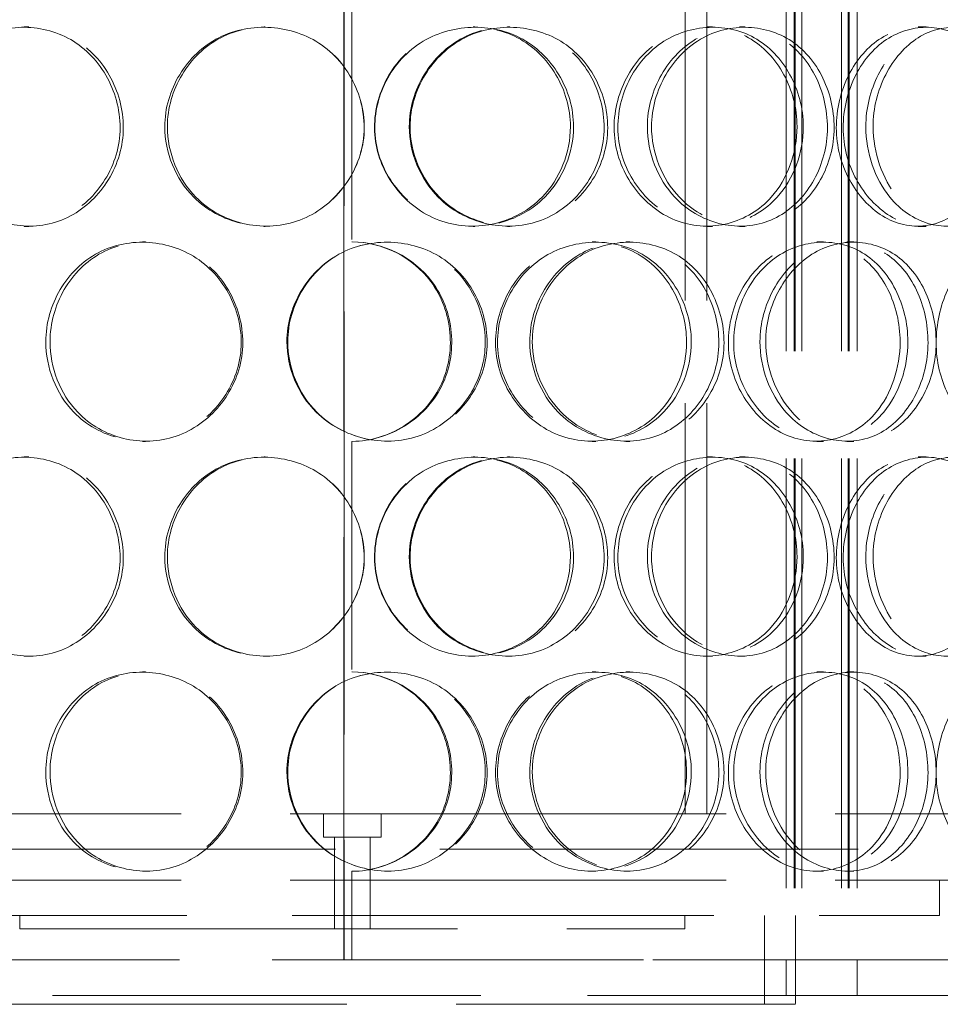
# Model space of a CAD drawing. Units: millimetres. Extents: x 8981 to 13317, y 10764 to 14990.
# Drawn here: x 10353 to 10561, y 13013 to 13235 of the extents above; entities that cross this region are included whole.
import ezdxf

# ---------------------------------------------------------------- set-up
doc = ezdxf.new("R2010")
doc.units = ezdxf.units.MM
doc.header["$LTSCALE"] = 44
doc.linetypes.add('DASHED', pattern=[0.2068, 0.1655, -0.0413])
doc.layers.add('Hidden (ISO)', color=1, linetype='DASHED', lineweight=18, true_color=0xff0000)

msp = doc.modelspace()

# ---------------------------------------------------------------- linework, layer by layer
at = {"layer": 'Hidden (ISO)', "ltscale": 13.101352}
for p, q in [((10426.4, 13022.67), (10426.4, 14122.67)), ((10426.43, 14122.67), (10426.43, 13022.67))]:
    msp.add_line(p, q, dxfattribs=at)
at = {"layer": 'Hidden (ISO)', "ltscale": 13.313572}
for p, q in [((10526.2, 13862.67), (10526.2, 13014.67)), ((10528, 13862.67), (10528, 13014.67)), ((10528.2, 13862.67), (10528.2, 13014.67)), ((10529.7, 13862.67), (10529.7, 13014.67)), ((10538.7, 13862.67), (10538.7, 13014.67)), ((10540.2, 13862.67), (10540.2, 13014.67)), ((10540.4, 13862.67), (10540.4, 13014.67)), ((10542.2, 13862.67), (10542.2, 13014.67))]:
    msp.add_line(p, q, dxfattribs=at)
at = {"layer": 'Hidden (ISO)', "ltscale": 12.722207}
for p, q in [((10503.38, 13055.67), (10503.38, 13497.67)), ((10508.28, 13055.67), (10508.28, 13497.67))]:
    msp.add_line(p, q, dxfattribs=at)
at = {"layer": 'Hidden (ISO)', "ltscale": 7.071066}
for p, q in [((10428.18, 13236.67), (10428.18, 13184.67)), ((10428.18, 13139.67), (10428.18, 13087.67))]:
    msp.add_line(p, q, dxfattribs=at)
at = {"layer": 'Hidden (ISO)', "ltscale": 0.407852}
for p, q in [((10354.25, 13233.17), (10355.29, 13233.17)), ((10408.37, 13233.17), (10408.65, 13233.17)), ((10455.54, 13233.17), (10455.92, 13233.17)), ((10463.32, 13233.17), (10463.82, 13233.17)), ((10508.43, 13233.17), (10509.56, 13233.17)), ((10515.66, 13233.17), (10516.9, 13233.17)), ((10555.99, 13233.17), (10557.79, 13233.17)), ((10355.29, 13188.17), (10354.25, 13188.17)), ((10408.65, 13188.17), (10408.37, 13188.17)), ((10455.92, 13188.17), (10455.54, 13188.17)), ((10463.82, 13188.17), (10463.32, 13188.17)), ((10509.56, 13188.17), (10508.43, 13188.17)), ((10516.9, 13188.17), (10515.66, 13188.17)), ((10557.79, 13188.17), (10555.99, 13188.17)), ((10380.92, 13184.67), (10381.58, 13184.67)), ((10482.44, 13184.67), (10483.2, 13184.67)), ((10490.01, 13184.67), (10490.88, 13184.67)), ((10533.08, 13184.67), (10534.57, 13184.67)), ((10539.85, 13184.67), (10541.43, 13184.67)), ((10381.58, 13139.67), (10380.92, 13139.67)), ((10483.2, 13139.67), (10482.44, 13139.67)), ((10490.88, 13139.67), (10490.01, 13139.67)), ((10534.57, 13139.67), (10533.08, 13139.67)), ((10541.43, 13139.67), (10539.85, 13139.67)), ((10354.25, 13136.17), (10355.29, 13136.17)), ((10408.37, 13136.17), (10408.65, 13136.17)), ((10455.54, 13136.17), (10455.92, 13136.17)), ((10463.32, 13136.17), (10463.82, 13136.17)), ((10508.43, 13136.17), (10509.56, 13136.17)), ((10515.66, 13136.17), (10516.9, 13136.17)), ((10555.99, 13136.17), (10557.79, 13136.17)), ((10355.29, 13091.17), (10354.25, 13091.17)), ((10408.65, 13091.17), (10408.37, 13091.17)), ((10455.92, 13091.17), (10455.54, 13091.17)), ((10463.82, 13091.17), (10463.32, 13091.17)), ((10509.56, 13091.17), (10508.43, 13091.17)), ((10516.9, 13091.17), (10515.66, 13091.17)), ((10557.79, 13091.17), (10555.99, 13091.17)), ((10380.92, 13087.67), (10381.58, 13087.67)), ((10482.44, 13087.67), (10483.2, 13087.67)), ((10490.01, 13087.67), (10490.88, 13087.67)), ((10533.08, 13087.67), (10534.57, 13087.67)), ((10539.85, 13087.67), (10541.43, 13087.67)), ((10381.58, 13042.67), (10380.92, 13042.67)), ((10483.2, 13042.67), (10482.44, 13042.67)), ((10490.88, 13042.67), (10490.01, 13042.67)), ((10534.57, 13042.67), (10533.08, 13042.67)), ((10541.43, 13042.67), (10539.85, 13042.67)), ((10353.28, 13029.67), (10353.28, 13032.67)), ((10424.28, 13029.67), (10424.28, 13032.67)), ((10432.28, 13029.67), (10432.28, 13032.67)), ((10503.28, 13029.67), (10503.28, 13032.67))]:
    msp.add_line(p, q, dxfattribs=at)
at = {"layer": 'Hidden (ISO)', "ltscale": 13.514475}
for p, q in [((10291.28, 13055.67), (10565.28, 13055.67)), ((10291.28, 13040.67), (10565.28, 13040.67))]:
    msp.add_line(p, q, dxfattribs=at)
at = {"layer": 'Hidden (ISO)', "ltscale": 0.720615}
for p, q in [((10421.78, 13050.37), (10421.78, 13055.67)), ((10434.78, 13050.37), (10434.78, 13055.67))]:
    msp.add_line(p, q, dxfattribs=at)
at = {"layer": 'Hidden (ISO)', "ltscale": 2.776741}
msp.add_line((10434.78, 13050.37), (10421.78, 13050.37), dxfattribs=at)
at = {"layer": 'Hidden (ISO)', "ltscale": 1.318944}
for p, q in [((10424.28, 13040.67), (10424.28, 13050.37)), ((10432.28, 13040.67), (10432.28, 13050.37))]:
    msp.add_line(p, q, dxfattribs=at)
at = {"layer": 'Hidden (ISO)', "ltscale": 12.95645}
msp.add_line((10660.28, 13047.67), (10253.29, 13047.67), dxfattribs=at)
at = {"layer": 'Hidden (ISO)', "ltscale": 2.719579}
for p, q in [((10428.18, 13042.67), (10428.18, 13022.67)), ((10521.28, 13032.67), (10521.28, 13012.67)), ((10528.28, 13032.67), (10528.28, 13012.67))]:
    msp.add_line(p, q, dxfattribs=at)
at = {"layer": 'Hidden (ISO)', "ltscale": 1.087772}
for p, q in [((10424.28, 13032.67), (10424.28, 13040.67)), ((10432.28, 13032.67), (10432.28, 13040.67)), ((10560.78, 13032.67), (10560.78, 13040.67)), ((10526.2, 13014.67), (10526.2, 13022.67)), ((10528.28, 13014.67), (10528.28, 13022.67)), ((10542.2, 13014.67), (10542.2, 13022.67))]:
    msp.add_line(p, q, dxfattribs=at)
at = {"layer": 'Hidden (ISO)', "ltscale": 13.070569}
msp.add_line((10295.78, 13032.67), (10560.78, 13032.67), dxfattribs=at)
at = {"layer": 'Hidden (ISO)', "ltscale": 13.563798}
for p, q in [((10353.28, 13029.67), (10503.28, 13029.67)), ((10328.28, 13012.67), (10528.28, 13012.67))]:
    msp.add_line(p, q, dxfattribs=at)
at = {"layer": 'Hidden (ISO)', "ltscale": 13.150249}
msp.add_line((10362.57, 13022.67), (10210.28, 13022.67), dxfattribs=at)
at = {"layer": 'Hidden (ISO)', "ltscale": 11.505499}
msp.add_line((10493.99, 13022.67), (10362.57, 13022.67), dxfattribs=at)
at = {"layer": 'Hidden (ISO)', "ltscale": 12.845699}
msp.add_line((10940.28, 13022.67), (10493.99, 13022.67), dxfattribs=at)
at = {"layer": 'Hidden (ISO)', "ltscale": 13.270604}
msp.add_line((10940.28, 13014.67), (10210.28, 13014.67), dxfattribs=at)
at = {"layer": 'Hidden (ISO)', "ltscale": 0.013498}
for centre, start, end in [((10428.18, 13162.17), 89.7454, 90), ((10428.18, 13162.17), 270, 270.2546), ((10428.18, 13065.17), 89.7454, 90), ((10428.18, 13065.17), 270, 270.2546)]:
    msp.add_arc(centre, 22.5, start, end, dxfattribs=at)
at = {"layer": 'Hidden (ISO)', "ltscale": 12.228398}
for points in [[(10333.43, 13210.67), (10333.43, 13204.77), (10335.62, 13198.91), (10339.44, 13194.75), (10344.83, 13188.88), (10353.51, 13186.69), (10361.04, 13189.33), (10368.51, 13191.94), (10374.45, 13199.16), (10375.65, 13207.3), (10376.87, 13215.53), (10373.17, 13224.31), (10366.6, 13229.09), (10360.19, 13233.74), (10351.42, 13234.4), (10344.71, 13230.73), (10337.88, 13226.99), (10333.43, 13218.92), (10333.43, 13210.67)], [(10385.97, 13210.67), (10385.97, 13204.77), (10388.36, 13198.91), (10392.5, 13194.75), (10398.34, 13188.88), (10407.62, 13186.69), (10415.54, 13189.33), (10423.39, 13191.94), (10429.51, 13199.16), (10430.75, 13207.3), (10432, 13215.53), (10428.21, 13224.31), (10421.36, 13229.09), (10414.67, 13233.74), (10405.4, 13234.4), (10398.19, 13230.73), (10390.85, 13226.99), (10385.97, 13218.92), (10385.97, 13210.67)], [(10478.2, 13210.67), (10478.2, 13204.77), (10475.82, 13198.91), (10471.71, 13194.75), (10465.91, 13188.88), (10456.67, 13186.69), (10448.78, 13189.33), (10440.95, 13191.94), (10434.83, 13199.16), (10433.59, 13207.3), (10432.34, 13215.53), (10436.13, 13224.31), (10442.97, 13229.09), (10449.65, 13233.74), (10458.89, 13234.4), (10466.06, 13230.73), (10473.36, 13226.99), (10478.2, 13218.92), (10478.2, 13210.67)], [(10441.32, 13210.67), (10441.32, 13204.77), (10443.76, 13198.91), (10447.94, 13194.75), (10453.84, 13188.88), (10463.11, 13186.69), (10470.89, 13189.33), (10478.6, 13191.94), (10484.49, 13199.16), (10485.68, 13207.3), (10486.89, 13215.53), (10483.26, 13224.31), (10476.58, 13229.09), (10470.06, 13233.74), (10460.9, 13234.4), (10453.67, 13230.73), (10446.3, 13226.99), (10441.32, 13218.92), (10441.32, 13210.67)], [(10530.05, 13210.67), (10530.05, 13204.77), (10527.91, 13198.91), (10524.15, 13194.75), (10518.85, 13188.88), (10510.3, 13186.69), (10502.86, 13189.33), (10495.49, 13191.94), (10489.61, 13199.16), (10488.42, 13207.3), (10487.22, 13215.53), (10490.88, 13224.31), (10497.38, 13229.09), (10503.71, 13233.74), (10512.36, 13234.4), (10518.96, 13230.73), (10525.69, 13226.99), (10530.05, 13218.92), (10530.05, 13210.67)], [(10495.8, 13210.67), (10495.8, 13204.77), (10498.13, 13198.91), (10502.08, 13194.75), (10507.64, 13188.88), (10516.28, 13186.69), (10523.4, 13189.33), (10530.45, 13191.94), (10535.72, 13199.16), (10536.79, 13207.3), (10537.87, 13215.53), (10534.65, 13224.31), (10528.58, 13229.09), (10522.67, 13233.74), (10514.23, 13234.4), (10507.46, 13230.73), (10500.56, 13226.99), (10495.8, 13218.92), (10495.8, 13210.67)], [(10575.13, 13210.67), (10575.13, 13204.77), (10573.36, 13198.91), (10570.2, 13194.75), (10565.76, 13188.88), (10558.47, 13186.69), (10551.98, 13189.33), (10545.55, 13191.94), (10540.3, 13199.16), (10539.24, 13207.3), (10538.17, 13215.53), (10541.46, 13224.31), (10547.18, 13229.09), (10552.75, 13233.74), (10560.23, 13234.4), (10565.83, 13230.73), (10571.53, 13226.99), (10575.13, 13218.92), (10575.13, 13210.67)], [(10545.79, 13210.67), (10545.79, 13204.77), (10547.85, 13198.91), (10551.3, 13194.75), (10556.15, 13188.88), (10563.59, 13186.69), (10569.57, 13189.33), (10575.5, 13191.94), (10579.8, 13199.16), (10580.68, 13207.3), (10581.56, 13215.53), (10578.95, 13224.31), (10573.91, 13229.09), (10568.99, 13233.74), (10561.83, 13234.4), (10555.97, 13230.73), (10550.01, 13226.99), (10545.79, 13218.92), (10545.79, 13210.67)], [(10359.12, 13162.17), (10359.12, 13156.27), (10361.43, 13150.41), (10365.45, 13146.25), (10371.11, 13140.38), (10380.16, 13138.19), (10387.96, 13140.83), (10395.68, 13143.44), (10401.76, 13150.66), (10402.99, 13158.8), (10404.23, 13167.03), (10400.46, 13175.81), (10393.69, 13180.59), (10387.09, 13185.24), (10377.99, 13185.9), (10370.97, 13182.23), (10363.82, 13178.49), (10359.12, 13170.42), (10359.12, 13162.17)], [(10413.52, 13162.17), (10413.52, 13156.27), (10415.96, 13150.41), (10420.15, 13146.25), (10426.07, 13140.38), (10435.43, 13138.19), (10443.34, 13140.83), (10451.19, 13143.44), (10457.24, 13150.66), (10458.47, 13158.8), (10459.71, 13167.03), (10455.97, 13175.81), (10449.14, 13180.59), (10442.49, 13185.24), (10433.19, 13185.9), (10425.91, 13182.23), (10418.49, 13178.49), (10413.52, 13170.42), (10413.52, 13162.17)], [(10504.76, 13162.17), (10504.76, 13156.27), (10502.49, 13150.41), (10498.52, 13146.25), (10492.92, 13140.38), (10483.95, 13138.19), (10476.22, 13140.83), (10468.56, 13143.44), (10462.51, 13150.66), (10461.28, 13158.8), (10460.04, 13167.03), (10463.8, 13175.81), (10470.53, 13180.59), (10477.09, 13185.24), (10486.11, 13185.9), (10493.05, 13182.23), (10500.12, 13178.49), (10504.76, 13170.42), (10504.76, 13162.17)], [(10468.9, 13162.17), (10468.9, 13156.27), (10471.31, 13150.41), (10475.41, 13146.25), (10481.18, 13140.38), (10490.22, 13138.19), (10497.72, 13140.83), (10505.17, 13143.44), (10510.79, 13150.66), (10511.94, 13158.8), (10513.09, 13167.03), (10509.64, 13175.81), (10503.21, 13180.59), (10496.94, 13185.24), (10488.06, 13185.9), (10481, 13182.23), (10473.81, 13178.49), (10468.9, 13170.42), (10468.9, 13162.17)], [(10553.64, 13162.17), (10553.64, 13156.27), (10551.66, 13150.41), (10548.18, 13146.25), (10543.26, 13140.38), (10535.28, 13138.19), (10528.26, 13140.83), (10521.3, 13143.44), (10515.69, 13150.66), (10514.55, 13158.8), (10513.4, 13167.03), (10516.91, 13175.81), (10523.07, 13180.59), (10529.07, 13185.24), (10537.21, 13185.9), (10543.36, 13182.23), (10549.62, 13178.49), (10553.64, 13170.42), (10553.64, 13162.17)], [(10521.57, 13162.17), (10521.57, 13156.27), (10523.79, 13150.41), (10527.52, 13146.25), (10532.77, 13140.38), (10540.88, 13138.19), (10547.48, 13140.83), (10554.03, 13143.44), (10558.85, 13150.66), (10559.83, 13158.8), (10560.83, 13167.03), (10557.89, 13175.81), (10552.28, 13180.59), (10546.82, 13185.24), (10538.95, 13185.9), (10532.59, 13182.23), (10526.1, 13178.49), (10521.57, 13170.42), (10521.57, 13162.17)], [(10333.43, 13113.67), (10333.43, 13107.77), (10335.62, 13101.91), (10339.44, 13097.75), (10344.83, 13091.88), (10353.51, 13089.69), (10361.04, 13092.33), (10368.51, 13094.94), (10374.45, 13102.16), (10375.65, 13110.3), (10376.87, 13118.53), (10373.17, 13127.31), (10366.6, 13132.09), (10360.19, 13136.74), (10351.42, 13137.4), (10344.71, 13133.73), (10337.88, 13129.99), (10333.43, 13121.92), (10333.43, 13113.67)], [(10385.97, 13113.67), (10385.97, 13107.77), (10388.36, 13101.91), (10392.5, 13097.75), (10398.34, 13091.88), (10407.62, 13089.69), (10415.54, 13092.33), (10423.39, 13094.94), (10429.51, 13102.16), (10430.75, 13110.3), (10432, 13118.53), (10428.21, 13127.31), (10421.36, 13132.09), (10414.67, 13136.74), (10405.4, 13137.4), (10398.19, 13133.73), (10390.85, 13129.99), (10385.97, 13121.92), (10385.97, 13113.67)], [(10478.2, 13113.67), (10478.2, 13107.77), (10475.82, 13101.91), (10471.71, 13097.75), (10465.91, 13091.88), (10456.67, 13089.69), (10448.78, 13092.33), (10440.95, 13094.94), (10434.83, 13102.16), (10433.59, 13110.3), (10432.34, 13118.53), (10436.13, 13127.31), (10442.97, 13132.09), (10449.65, 13136.74), (10458.89, 13137.4), (10466.06, 13133.73), (10473.36, 13129.99), (10478.2, 13121.92), (10478.2, 13113.67)], [(10441.32, 13113.67), (10441.32, 13107.77), (10443.76, 13101.91), (10447.94, 13097.75), (10453.84, 13091.88), (10463.11, 13089.69), (10470.89, 13092.33), (10478.6, 13094.94), (10484.49, 13102.16), (10485.68, 13110.3), (10486.89, 13118.53), (10483.26, 13127.31), (10476.58, 13132.09), (10470.06, 13136.74), (10460.9, 13137.4), (10453.67, 13133.73), (10446.3, 13129.99), (10441.32, 13121.92), (10441.32, 13113.67)], [(10530.05, 13113.67), (10530.05, 13107.77), (10527.91, 13101.91), (10524.15, 13097.75), (10518.85, 13091.88), (10510.3, 13089.69), (10502.86, 13092.33), (10495.49, 13094.94), (10489.61, 13102.16), (10488.42, 13110.3), (10487.22, 13118.53), (10490.88, 13127.31), (10497.38, 13132.09), (10503.71, 13136.74), (10512.36, 13137.4), (10518.96, 13133.73), (10525.69, 13129.99), (10530.05, 13121.92), (10530.05, 13113.67)], [(10495.8, 13113.67), (10495.8, 13107.77), (10498.13, 13101.91), (10502.08, 13097.75), (10507.64, 13091.88), (10516.28, 13089.69), (10523.4, 13092.33), (10530.45, 13094.94), (10535.72, 13102.16), (10536.79, 13110.3), (10537.87, 13118.53), (10534.65, 13127.31), (10528.58, 13132.09), (10522.67, 13136.74), (10514.23, 13137.4), (10507.46, 13133.73), (10500.56, 13129.99), (10495.8, 13121.92), (10495.8, 13113.67)], [(10575.13, 13113.67), (10575.13, 13107.77), (10573.36, 13101.91), (10570.2, 13097.75), (10565.76, 13091.88), (10558.47, 13089.69), (10551.98, 13092.33), (10545.55, 13094.94), (10540.3, 13102.16), (10539.24, 13110.3), (10538.17, 13118.53), (10541.46, 13127.31), (10547.18, 13132.09), (10552.75, 13136.74), (10560.23, 13137.4), (10565.83, 13133.73), (10571.53, 13129.99), (10575.13, 13121.92), (10575.13, 13113.67)], [(10545.79, 13113.67), (10545.79, 13107.77), (10547.85, 13101.91), (10551.3, 13097.75), (10556.15, 13091.88), (10563.59, 13089.69), (10569.57, 13092.33), (10575.5, 13094.94), (10579.8, 13102.16), (10580.68, 13110.3), (10581.56, 13118.53), (10578.95, 13127.31), (10573.91, 13132.09), (10568.99, 13136.74), (10561.83, 13137.4), (10555.97, 13133.73), (10550.01, 13129.99), (10545.79, 13121.92), (10545.79, 13113.67)], [(10359.12, 13065.17), (10359.12, 13059.27), (10361.43, 13053.41), (10365.45, 13049.25), (10371.11, 13043.38), (10380.16, 13041.19), (10387.96, 13043.83), (10395.68, 13046.44), (10401.76, 13053.66), (10402.99, 13061.8), (10404.23, 13070.03), (10400.46, 13078.81), (10393.69, 13083.59), (10387.09, 13088.24), (10377.99, 13088.9), (10370.97, 13085.23), (10363.82, 13081.49), (10359.12, 13073.42), (10359.12, 13065.17)], [(10413.52, 13065.17), (10413.52, 13059.27), (10415.96, 13053.41), (10420.15, 13049.25), (10426.07, 13043.38), (10435.43, 13041.19), (10443.34, 13043.83), (10451.19, 13046.44), (10457.24, 13053.66), (10458.47, 13061.8), (10459.71, 13070.03), (10455.97, 13078.81), (10449.14, 13083.59), (10442.49, 13088.24), (10433.19, 13088.9), (10425.91, 13085.23), (10418.49, 13081.49), (10413.52, 13073.42), (10413.52, 13065.17)], [(10504.76, 13065.17), (10504.76, 13059.27), (10502.49, 13053.41), (10498.52, 13049.25), (10492.92, 13043.38), (10483.95, 13041.19), (10476.22, 13043.83), (10468.56, 13046.44), (10462.51, 13053.66), (10461.28, 13061.8), (10460.04, 13070.03), (10463.8, 13078.81), (10470.53, 13083.59), (10477.09, 13088.24), (10486.11, 13088.9), (10493.05, 13085.23), (10500.12, 13081.49), (10504.76, 13073.42), (10504.76, 13065.17)], [(10468.9, 13065.17), (10468.9, 13059.27), (10471.31, 13053.41), (10475.41, 13049.25), (10481.18, 13043.38), (10490.22, 13041.19), (10497.72, 13043.83), (10505.17, 13046.44), (10510.79, 13053.66), (10511.94, 13061.8), (10513.09, 13070.03), (10509.64, 13078.81), (10503.21, 13083.59), (10496.94, 13088.24), (10488.06, 13088.9), (10481, 13085.23), (10473.81, 13081.49), (10468.9, 13073.42), (10468.9, 13065.17)], [(10553.64, 13065.17), (10553.64, 13059.27), (10551.66, 13053.41), (10548.18, 13049.25), (10543.26, 13043.38), (10535.28, 13041.19), (10528.26, 13043.83), (10521.3, 13046.44), (10515.69, 13053.66), (10514.55, 13061.8), (10513.4, 13070.03), (10516.91, 13078.81), (10523.07, 13083.59), (10529.07, 13088.24), (10537.21, 13088.9), (10543.36, 13085.23), (10549.62, 13081.49), (10553.64, 13073.42), (10553.64, 13065.17)], [(10521.57, 13065.17), (10521.57, 13059.27), (10523.79, 13053.41), (10527.52, 13049.25), (10532.77, 13043.38), (10540.88, 13041.19), (10547.48, 13043.83), (10554.03, 13046.44), (10558.85, 13053.66), (10559.83, 13061.8), (10560.83, 13070.03), (10557.89, 13078.81), (10552.28, 13083.59), (10546.82, 13088.24), (10538.95, 13088.9), (10532.59, 13085.23), (10526.1, 13081.49), (10521.57, 13073.42), (10521.57, 13065.17)]]:
    msp.add_open_spline(points, degree=3, knots=[-1, -1, -1, -1, -0.874901, -0.874901, -0.874901, -0.698609, -0.698609, -0.698609, -0.523889, -0.523889, -0.523889, -0.347356, -0.347356, -0.347356, -0.175226, -0.175226, -0.175226, 0, 0, 0, 0], dxfattribs=at)
at = {"layer": 'Hidden (ISO)', "ltscale": 12.14276}
for points in [[(10334.75, 13210.67), (10334.75, 13218.92), (10339.14, 13226.99), (10345.88, 13230.73), (10352.49, 13234.4), (10361.14, 13233.74), (10367.46, 13229.09), (10373.94, 13224.31), (10377.58, 13215.53), (10376.39, 13207.3), (10375.2, 13199.16), (10369.35, 13191.94), (10361.98, 13189.33), (10354.55, 13186.69), (10345.99, 13188.88), (10340.68, 13194.75), (10336.91, 13198.91), (10334.75, 13204.77), (10334.75, 13210.67)], [(10386.56, 13210.67), (10386.56, 13218.92), (10391.37, 13226.99), (10398.61, 13230.73), (10405.72, 13234.4), (10414.86, 13233.74), (10421.45, 13229.09), (10428.21, 13224.31), (10431.95, 13215.53), (10430.71, 13207.3), (10429.49, 13199.16), (10423.46, 13191.94), (10415.72, 13189.33), (10407.91, 13186.69), (10398.76, 13188.88), (10393, 13194.75), (10388.92, 13198.91), (10386.56, 13204.77), (10386.56, 13210.67)], [(10477.5, 13210.67), (10477.5, 13218.92), (10472.73, 13226.99), (10465.53, 13230.73), (10458.46, 13234.4), (10449.35, 13233.74), (10442.77, 13229.09), (10436.02, 13224.31), (10432.28, 13215.53), (10433.52, 13207.3), (10434.74, 13199.16), (10440.77, 13191.94), (10448.49, 13189.33), (10456.28, 13186.69), (10465.39, 13188.88), (10471.1, 13194.75), (10475.16, 13198.91), (10477.5, 13204.77), (10477.5, 13210.67)], [(10441.14, 13210.67), (10441.14, 13218.92), (10446.05, 13226.99), (10453.31, 13230.73), (10460.44, 13234.4), (10469.48, 13233.74), (10475.91, 13229.09), (10482.5, 13224.31), (10486.07, 13215.53), (10484.88, 13207.3), (10483.7, 13199.16), (10477.89, 13191.94), (10470.29, 13189.33), (10462.63, 13186.69), (10453.48, 13188.88), (10447.67, 13194.75), (10443.55, 13198.91), (10441.14, 13204.77), (10441.14, 13210.67)], [(10528.63, 13210.67), (10528.63, 13218.92), (10524.33, 13226.99), (10517.7, 13230.73), (10511.19, 13234.4), (10502.66, 13233.74), (10496.41, 13229.09), (10490.01, 13224.31), (10486.39, 13215.53), (10487.58, 13207.3), (10488.75, 13199.16), (10494.55, 13191.94), (10501.82, 13189.33), (10509.16, 13186.69), (10517.59, 13188.88), (10522.81, 13194.75), (10526.52, 13198.91), (10528.63, 13204.77), (10528.63, 13210.67)], [(10494.86, 13210.67), (10494.86, 13218.92), (10499.55, 13226.99), (10506.35, 13230.73), (10513.03, 13234.4), (10521.35, 13233.74), (10527.18, 13229.09), (10533.17, 13224.31), (10536.34, 13215.53), (10535.28, 13207.3), (10534.22, 13199.16), (10529.02, 13191.94), (10522.07, 13189.33), (10515.06, 13186.69), (10506.53, 13188.88), (10501.05, 13194.75), (10497.16, 13198.91), (10494.86, 13204.77), (10494.86, 13210.67)], [(10573.08, 13210.67), (10573.08, 13218.92), (10569.53, 13226.99), (10563.91, 13230.73), (10558.39, 13234.4), (10551.01, 13233.74), (10545.52, 13229.09), (10539.88, 13224.31), (10536.63, 13215.53), (10537.69, 13207.3), (10538.74, 13199.16), (10543.91, 13191.94), (10550.26, 13189.33), (10556.65, 13186.69), (10563.84, 13188.88), (10568.22, 13194.75), (10571.33, 13198.91), (10573.08, 13204.77), (10573.08, 13210.67)], [(10544.15, 13210.67), (10544.15, 13218.92), (10548.31, 13226.99), (10554.19, 13230.73), (10559.97, 13234.4), (10567.03, 13233.74), (10571.88, 13229.09), (10576.85, 13224.31), (10579.42, 13215.53), (10578.55, 13207.3), (10577.69, 13199.16), (10573.45, 13191.94), (10567.6, 13189.33), (10561.71, 13186.69), (10554.37, 13188.88), (10549.58, 13194.75), (10546.18, 13198.91), (10544.15, 13204.77), (10544.15, 13210.67)], [(10360.09, 13162.17), (10360.09, 13170.42), (10364.72, 13178.49), (10371.77, 13182.23), (10378.69, 13185.9), (10387.66, 13185.24), (10394.17, 13180.59), (10400.85, 13175.81), (10404.57, 13167.03), (10403.34, 13158.8), (10402.13, 13150.66), (10396.13, 13143.44), (10388.52, 13140.83), (10380.83, 13138.19), (10371.9, 13140.38), (10366.32, 13146.25), (10362.36, 13150.41), (10360.09, 13156.27), (10360.09, 13162.17)], [(10413.72, 13162.17), (10413.72, 13170.42), (10418.63, 13178.49), (10425.94, 13182.23), (10433.12, 13185.9), (10442.29, 13185.24), (10448.85, 13180.59), (10455.58, 13175.81), (10459.27, 13167.03), (10458.05, 13158.8), (10456.84, 13150.66), (10450.87, 13143.44), (10443.13, 13140.83), (10435.33, 13138.19), (10426.1, 13140.38), (10420.27, 13146.25), (10416.13, 13150.41), (10413.72, 13156.27), (10413.72, 13162.17)], [(10503.7, 13162.17), (10503.7, 13170.42), (10499.12, 13178.49), (10492.15, 13182.23), (10485.3, 13185.9), (10476.4, 13185.24), (10469.94, 13180.59), (10463.31, 13175.81), (10459.6, 13167.03), (10460.82, 13158.8), (10462.03, 13150.66), (10467.99, 13143.44), (10475.55, 13140.83), (10483.18, 13138.19), (10492.02, 13140.38), (10497.54, 13146.25), (10501.45, 13150.41), (10503.7, 13156.27), (10503.7, 13162.17)], [(10468.33, 13162.17), (10468.33, 13170.42), (10473.18, 13178.49), (10480.27, 13182.23), (10487.23, 13185.9), (10495.98, 13185.24), (10502.16, 13180.59), (10508.5, 13175.81), (10511.91, 13167.03), (10510.77, 13158.8), (10509.64, 13150.66), (10504.09, 13143.44), (10496.76, 13140.83), (10489.35, 13138.19), (10480.44, 13140.38), (10474.75, 13146.25), (10470.71, 13150.41), (10468.33, 13156.27), (10468.33, 13162.17)], [(10551.89, 13162.17), (10551.89, 13170.42), (10547.93, 13178.49), (10541.75, 13182.23), (10535.69, 13185.9), (10527.66, 13185.24), (10521.75, 13180.59), (10515.68, 13175.81), (10512.22, 13167.03), (10513.35, 13158.8), (10514.47, 13150.66), (10520, 13143.44), (10526.86, 13140.83), (10533.79, 13138.19), (10541.66, 13140.38), (10546.5, 13146.25), (10549.94, 13150.41), (10551.89, 13156.27), (10551.89, 13162.17)], [(10520.27, 13162.17), (10520.27, 13170.42), (10524.74, 13178.49), (10531.13, 13182.23), (10537.41, 13185.9), (10545.17, 13185.24), (10550.55, 13180.59), (10556.08, 13175.81), (10558.98, 13167.03), (10558, 13158.8), (10557.03, 13150.66), (10552.27, 13143.44), (10545.82, 13140.83), (10539.31, 13138.19), (10531.31, 13140.38), (10526.13, 13146.25), (10522.46, 13150.41), (10520.27, 13156.27), (10520.27, 13162.17)], [(10591.85, 13162.17), (10591.85, 13170.42), (10588.77, 13178.49), (10583.8, 13182.23), (10578.92, 13185.9), (10572.31, 13185.24), (10567.33, 13180.59), (10562.22, 13175.81), (10559.24, 13167.03), (10560.21, 13158.8), (10561.16, 13150.66), (10565.9, 13143.44), (10571.61, 13140.83), (10577.37, 13138.19), (10583.75, 13140.38), (10587.6, 13146.25), (10590.33, 13150.41), (10591.85, 13156.27), (10591.85, 13162.17)], [(10334.75, 13113.67), (10334.75, 13121.92), (10339.14, 13129.99), (10345.88, 13133.73), (10352.49, 13137.4), (10361.14, 13136.74), (10367.46, 13132.09), (10373.94, 13127.31), (10377.58, 13118.53), (10376.39, 13110.3), (10375.2, 13102.16), (10369.35, 13094.94), (10361.98, 13092.33), (10354.55, 13089.69), (10345.99, 13091.88), (10340.68, 13097.75), (10336.91, 13101.91), (10334.75, 13107.77), (10334.75, 13113.67)], [(10386.56, 13113.67), (10386.56, 13121.92), (10391.37, 13129.99), (10398.61, 13133.73), (10405.72, 13137.4), (10414.86, 13136.74), (10421.45, 13132.09), (10428.21, 13127.31), (10431.95, 13118.53), (10430.71, 13110.3), (10429.49, 13102.16), (10423.46, 13094.94), (10415.72, 13092.33), (10407.91, 13089.69), (10398.76, 13091.88), (10393, 13097.75), (10388.92, 13101.91), (10386.56, 13107.77), (10386.56, 13113.67)], [(10477.5, 13113.67), (10477.5, 13121.92), (10472.73, 13129.99), (10465.53, 13133.73), (10458.46, 13137.4), (10449.35, 13136.74), (10442.77, 13132.09), (10436.02, 13127.31), (10432.28, 13118.53), (10433.52, 13110.3), (10434.74, 13102.16), (10440.77, 13094.94), (10448.49, 13092.33), (10456.28, 13089.69), (10465.39, 13091.88), (10471.1, 13097.75), (10475.16, 13101.91), (10477.5, 13107.77), (10477.5, 13113.67)], [(10441.14, 13113.67), (10441.14, 13121.92), (10446.05, 13129.99), (10453.31, 13133.73), (10460.44, 13137.4), (10469.48, 13136.74), (10475.91, 13132.09), (10482.5, 13127.31), (10486.07, 13118.53), (10484.88, 13110.3), (10483.7, 13102.16), (10477.89, 13094.94), (10470.29, 13092.33), (10462.63, 13089.69), (10453.48, 13091.88), (10447.67, 13097.75), (10443.55, 13101.91), (10441.14, 13107.77), (10441.14, 13113.67)], [(10528.63, 13113.67), (10528.63, 13121.92), (10524.33, 13129.99), (10517.7, 13133.73), (10511.19, 13137.4), (10502.66, 13136.74), (10496.41, 13132.09), (10490.01, 13127.31), (10486.39, 13118.53), (10487.58, 13110.3), (10488.75, 13102.16), (10494.55, 13094.94), (10501.82, 13092.33), (10509.16, 13089.69), (10517.59, 13091.88), (10522.81, 13097.75), (10526.52, 13101.91), (10528.63, 13107.77), (10528.63, 13113.67)], [(10494.86, 13113.67), (10494.86, 13121.92), (10499.55, 13129.99), (10506.35, 13133.73), (10513.03, 13137.4), (10521.35, 13136.74), (10527.18, 13132.09), (10533.17, 13127.31), (10536.34, 13118.53), (10535.28, 13110.3), (10534.22, 13102.16), (10529.02, 13094.94), (10522.07, 13092.33), (10515.06, 13089.69), (10506.53, 13091.88), (10501.05, 13097.75), (10497.16, 13101.91), (10494.86, 13107.77), (10494.86, 13113.67)], [(10573.08, 13113.67), (10573.08, 13121.92), (10569.53, 13129.99), (10563.91, 13133.73), (10558.39, 13137.4), (10551.01, 13136.74), (10545.52, 13132.09), (10539.88, 13127.31), (10536.63, 13118.53), (10537.69, 13110.3), (10538.74, 13102.16), (10543.91, 13094.94), (10550.26, 13092.33), (10556.65, 13089.69), (10563.84, 13091.88), (10568.22, 13097.75), (10571.33, 13101.91), (10573.08, 13107.77), (10573.08, 13113.67)], [(10544.15, 13113.67), (10544.15, 13121.92), (10548.31, 13129.99), (10554.19, 13133.73), (10559.97, 13137.4), (10567.03, 13136.74), (10571.88, 13132.09), (10576.85, 13127.31), (10579.42, 13118.53), (10578.55, 13110.3), (10577.69, 13102.16), (10573.45, 13094.94), (10567.6, 13092.33), (10561.71, 13089.69), (10554.37, 13091.88), (10549.58, 13097.75), (10546.18, 13101.91), (10544.15, 13107.77), (10544.15, 13113.67)], [(10360.09, 13065.17), (10360.09, 13073.42), (10364.72, 13081.49), (10371.77, 13085.23), (10378.69, 13088.9), (10387.66, 13088.24), (10394.17, 13083.59), (10400.85, 13078.81), (10404.57, 13070.03), (10403.34, 13061.8), (10402.13, 13053.66), (10396.13, 13046.44), (10388.52, 13043.83), (10380.83, 13041.19), (10371.9, 13043.38), (10366.32, 13049.25), (10362.36, 13053.41), (10360.09, 13059.27), (10360.09, 13065.17)], [(10413.72, 13065.17), (10413.72, 13073.42), (10418.63, 13081.49), (10425.94, 13085.23), (10433.12, 13088.9), (10442.29, 13088.24), (10448.85, 13083.59), (10455.58, 13078.81), (10459.27, 13070.03), (10458.05, 13061.8), (10456.84, 13053.66), (10450.87, 13046.44), (10443.13, 13043.83), (10435.33, 13041.19), (10426.1, 13043.38), (10420.27, 13049.25), (10416.13, 13053.41), (10413.72, 13059.27), (10413.72, 13065.17)], [(10503.7, 13065.17), (10503.7, 13073.42), (10499.12, 13081.49), (10492.15, 13085.23), (10485.3, 13088.9), (10476.4, 13088.24), (10469.94, 13083.59), (10463.31, 13078.81), (10459.6, 13070.03), (10460.82, 13061.8), (10462.03, 13053.66), (10467.99, 13046.44), (10475.55, 13043.83), (10483.18, 13041.19), (10492.02, 13043.38), (10497.54, 13049.25), (10501.45, 13053.41), (10503.7, 13059.27), (10503.7, 13065.17)], [(10468.33, 13065.17), (10468.33, 13073.42), (10473.18, 13081.49), (10480.27, 13085.23), (10487.23, 13088.9), (10495.98, 13088.24), (10502.16, 13083.59), (10508.5, 13078.81), (10511.91, 13070.03), (10510.77, 13061.8), (10509.64, 13053.66), (10504.09, 13046.44), (10496.76, 13043.83), (10489.35, 13041.19), (10480.44, 13043.38), (10474.75, 13049.25), (10470.71, 13053.41), (10468.33, 13059.27), (10468.33, 13065.17)], [(10551.89, 13065.17), (10551.89, 13073.42), (10547.93, 13081.49), (10541.75, 13085.23), (10535.69, 13088.9), (10527.66, 13088.24), (10521.75, 13083.59), (10515.68, 13078.81), (10512.22, 13070.03), (10513.35, 13061.8), (10514.47, 13053.66), (10520, 13046.44), (10526.86, 13043.83), (10533.79, 13041.19), (10541.66, 13043.38), (10546.5, 13049.25), (10549.94, 13053.41), (10551.89, 13059.27), (10551.89, 13065.17)], [(10520.27, 13065.17), (10520.27, 13073.42), (10524.74, 13081.49), (10531.13, 13085.23), (10537.41, 13088.9), (10545.17, 13088.24), (10550.55, 13083.59), (10556.08, 13078.81), (10558.98, 13070.03), (10558, 13061.8), (10557.03, 13053.66), (10552.27, 13046.44), (10545.82, 13043.83), (10539.31, 13041.19), (10531.31, 13043.38), (10526.13, 13049.25), (10522.46, 13053.41), (10520.27, 13059.27), (10520.27, 13065.17)], [(10591.85, 13065.17), (10591.85, 13073.42), (10588.77, 13081.49), (10583.8, 13085.23), (10578.92, 13088.9), (10572.31, 13088.24), (10567.33, 13083.59), (10562.22, 13078.81), (10559.24, 13070.03), (10560.21, 13061.8), (10561.16, 13053.66), (10565.9, 13046.44), (10571.61, 13043.83), (10577.37, 13041.19), (10583.75, 13043.38), (10587.6, 13049.25), (10590.33, 13053.41), (10591.85, 13059.27), (10591.85, 13065.17)]]:
    msp.add_open_spline(points, degree=3, knots=[0, 0, 0, 0, 0.175226, 0.175226, 0.175226, 0.347356, 0.347356, 0.347356, 0.523889, 0.523889, 0.523889, 0.698609, 0.698609, 0.698609, 0.874901, 0.874901, 0.874901, 1, 1, 1, 1], dxfattribs=at)
at = {"layer": 'Hidden (ISO)', "ltscale": 12.194613}
for points in [[(10428.28, 13184.67), (10435.21, 13184.63), (10442.05, 13181.24), (10446.22, 13175.75), (10451.28, 13169.09), (10452.16, 13159.53), (10448.4, 13152.07), (10444.68, 13144.69), (10436.59, 13139.7), (10428.28, 13139.67)], [(10428.28, 13087.67), (10435.21, 13087.63), (10442.05, 13084.24), (10446.22, 13078.75), (10451.28, 13072.09), (10452.16, 13062.53), (10448.4, 13055.07), (10444.68, 13047.69), (10436.59, 13042.7), (10428.28, 13042.67)]]:
    msp.add_open_spline(points, degree=3, knots=[-1, -1, -1, -1, -0.706887, -0.706887, -0.706887, -0.351437, -0.351437, -0.351437, 0, 0, 0, 0], dxfattribs=at)
at = {"layer": 'Hidden (ISO)', "ltscale": 12.109535}
for points in [[(10428.28, 13139.67), (10436.48, 13139.7), (10444.45, 13144.69), (10448.12, 13152.07), (10451.82, 13159.53), (10450.96, 13169.09), (10445.97, 13175.75), (10441.86, 13181.24), (10435.12, 13184.63), (10428.28, 13184.67)], [(10428.28, 13042.67), (10436.48, 13042.7), (10444.45, 13047.69), (10448.12, 13055.07), (10451.82, 13062.53), (10450.96, 13072.09), (10445.97, 13078.75), (10441.86, 13084.24), (10435.12, 13087.63), (10428.28, 13087.67)]]:
    msp.add_open_spline(points, degree=3, knots=[0, 0, 0, 0, 0.351437, 0.351437, 0.351437, 0.706887, 0.706887, 0.706887, 1, 1, 1, 1], dxfattribs=at)

doc.saveas('drawing.dxf')
